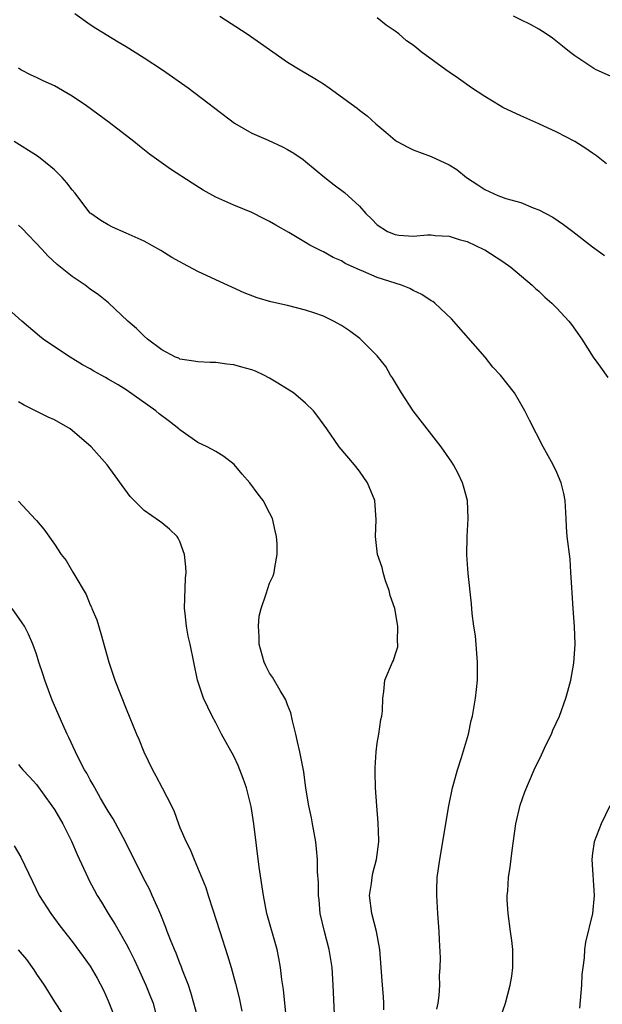
# Model space of a CAD drawing. Units: inches. Extents: x 2676000 to 2679000, y 1539000 to 1542000.
# Drawn here: x 2677865 to 2677930, y 1540483 to 1540593 of the extents above; entities that cross this region are included whole.
import ezdxf

# ---------------------------------------------------------------- set-up
doc = ezdxf.new("R2010")
doc.units = ezdxf.units.IN
doc.header["$MEASUREMENT"] = 0
doc.layers.add('LD26761539_2ft', color=123, linetype='Continuous')

msp = doc.modelspace()

# ---------------------------------------------------------------- linework, layer by layer
at = {"layer": 'LD26761539_2ft'}
for points, elevation in [([(2677871.28, 1540593.28), (2677873, 1540592.06), (2677873.64, 1540591.64), (2677876.13, 1540590.13), (2677877, 1540589.61), (2677879, 1540588.35), (2677881.07, 1540587), (2677883.91, 1540585), (2677889.07, 1540581.07), (2677891, 1540579.96), (2677892.83, 1540579.17), (2677894.43, 1540578.43), (2677895, 1540578.13), (2677895.7, 1540577.7), (2677896.72, 1540577), (2677897, 1540576.79), (2677899.15, 1540575), (2677900.19, 1540574.19), (2677901.33, 1540573.33), (2677903, 1540571.81), (2677903.73, 1540571), (2677904.38, 1540570.38), (2677905, 1540569.74), (2677906.13, 1540569), (2677907, 1540568.64), (2677907.41, 1540568.59), (2677909, 1540568.47), (2677910.6, 1540568.6), (2677911, 1540568.6), (2677911.44, 1540568.56), (2677913, 1540568.48), (2677914.11, 1540568.11), (2677915, 1540567.86), (2677916.87, 1540567), (2677917, 1540566.93), (2677919, 1540565.63), (2677919.9, 1540565), (2677922.27, 1540563), (2677922.63, 1540562.63), (2677923, 1540562.33), (2677923.67, 1540561.67), (2677924.47, 1540561), (2677925, 1540560.46), (2677926.35, 1540559), (2677926.63, 1540558.63), (2677927.78, 1540557), (2677929.07, 1540555), (2677929.87, 1540553.87), (2677930.71, 1540552.71)], 8716), ([(2677887.43, 1540593), (2677890.49, 1540591), (2677891.98, 1540589.98), (2677893.36, 1540589), (2677895, 1540587.87), (2677896.42, 1540587), (2677898.04, 1540586.04), (2677899, 1540585.43), (2677899.62, 1540585), (2677902.74, 1540582.74), (2677903, 1540582.52), (2677903.88, 1540581.88), (2677904.85, 1540581), (2677905.96, 1540580.04), (2677907, 1540579.15), (2677907.21, 1540579), (2677908.39, 1540578.39), (2677909, 1540578.1), (2677911, 1540577.34), (2677913, 1540576.41), (2677913.88, 1540575.88), (2677914.93, 1540575), (2677916.2, 1540574.2), (2677917, 1540573.66), (2677918.42, 1540573), (2677919.32, 1540572.68), (2677921, 1540572.21), (2677922.37, 1540571.63), (2677923, 1540571.41), (2677924.57, 1540570.57), (2677925.76, 1540569.76), (2677926.78, 1540569), (2677929, 1540567.27), (2677930.32, 1540566.32)], 8718), ([(2677931, 1540586.28), (2677929.41, 1540587), (2677929.14, 1540587.14), (2677927, 1540588.57), (2677926.42, 1540589), (2677925.64, 1540589.64), (2677924.52, 1540590.52), (2677923.83, 1540591), (2677923, 1540591.54), (2677922.06, 1540592.06), (2677921, 1540592.57), (2677920.17, 1540593)], 8722), ([(2677930.53, 1540576.53), (2677929.43, 1540577.43), (2677929, 1540577.71), (2677928.24, 1540578.24), (2677927, 1540579.02), (2677925, 1540580.07), (2677923.02, 1540580.98), (2677921, 1540581.86), (2677919, 1540582.82), (2677918.68, 1540583), (2677917, 1540584.04), (2677915.51, 1540585), (2677914.05, 1540586.05), (2677913, 1540586.74), (2677912.64, 1540587), (2677909.9, 1540589), (2677909.4, 1540589.4), (2677909, 1540589.74), (2677908.25, 1540590.25), (2677907.39, 1540591), (2677907, 1540591.31), (2677905.98, 1540591.98), (2677905, 1540592.78)], 8720), ([(2677918.69, 1540481.31), (2677919.29, 1540483), (2677919.82, 1540485), (2677919.99, 1540486.01), (2677920.12, 1540487), (2677920.1, 1540488.1), (2677920.12, 1540489), (2677920.01, 1540489.99), (2677919.85, 1540491), (2677919.58, 1540493), (2677919.49, 1540494.51), (2677919.49, 1540495), (2677919.54, 1540495.54), (2677919.64, 1540497), (2677919.82, 1540498.18), (2677920.02, 1540500.02), (2677920.45, 1540503), (2677920.93, 1540505.07), (2677921.43, 1540506.57), (2677922.47, 1540509), (2677923.31, 1540510.69), (2677923.84, 1540511.84), (2677924.4, 1540513), (2677924.57, 1540513.43), (2677925.29, 1540515), (2677926.03, 1540517), (2677926.22, 1540517.78), (2677926.56, 1540519), (2677926.9, 1540520.9), (2677927.06, 1540523), (2677926.99, 1540524.99), (2677926.84, 1540527), (2677926.73, 1540528.73), (2677926.67, 1540529.33), (2677926.59, 1540531), (2677926.49, 1540532.49), (2677926.18, 1540535), (2677926.08, 1540536.08), (2677926.05, 1540537), (2677925.93, 1540539), (2677925.79, 1540539.79), (2677925.49, 1540541), (2677925, 1540542.14), (2677924.6, 1540543), (2677923.5, 1540545), (2677921.95, 1540547.95), (2677921.44, 1540549), (2677921, 1540549.79), (2677920.28, 1540551), (2677918.75, 1540553), (2677917.89, 1540553.89), (2677917.01, 1540555), (2677913.26, 1540559.26), (2677911.41, 1540561), (2677911.18, 1540561.18), (2677911, 1540561.27), (2677909.97, 1540561.97), (2677909, 1540562.42), (2677908.63, 1540562.63), (2677907.69, 1540563), (2677905, 1540563.87), (2677903.47, 1540564.53), (2677903, 1540564.71), (2677901.43, 1540565.43), (2677901, 1540565.71), (2677900.09, 1540566.09), (2677899, 1540566.72), (2677898.8, 1540566.8), (2677897.47, 1540567.47), (2677897, 1540567.77), (2677895.12, 1540568.88), (2677893.69, 1540569.69), (2677893, 1540570.12), (2677892.4, 1540570.4), (2677891, 1540571.1), (2677889, 1540571.91), (2677887, 1540572.82), (2677885.6, 1540573.6), (2677884.36, 1540574.36), (2677881.94, 1540575.94), (2677879.61, 1540577.61), (2677878.48, 1540578.48), (2677877.86, 1540579), (2677875.13, 1540581.13), (2677872.6, 1540583), (2677871, 1540584.07), (2677869, 1540585.21), (2677867.76, 1540585.76), (2677867, 1540586.16), (2677866.42, 1540586.42), (2677865.27, 1540587), (2677865, 1540587.17)], 8714), ([(2677911.65, 1540482.35), (2677911.77, 1540483), (2677911.88, 1540483.88), (2677911.96, 1540485), (2677911.94, 1540486.06), (2677912.02, 1540487), (2677912.06, 1540488.06), (2677911.92, 1540490.08), (2677911.9, 1540491), (2677911.74, 1540493), (2677911.62, 1540495), (2677911.63, 1540495.63), (2677911.69, 1540497), (2677911.97, 1540499), (2677912.97, 1540505), (2677913.38, 1540507), (2677913.54, 1540507.54), (2677913.93, 1540509), (2677914.4, 1540510.4), (2677915.16, 1540513), (2677915.48, 1540514.52), (2677915.6, 1540515), (2677915.93, 1540517), (2677916.05, 1540517.95), (2677916.15, 1540519), (2677916.18, 1540521), (2677915.93, 1540523.93), (2677915.77, 1540525), (2677915.59, 1540526.41), (2677915.5, 1540527.5), (2677915.13, 1540530.87), (2677914.98, 1540532.98), (2677915.01, 1540535.01), (2677915.13, 1540537), (2677915.05, 1540539), (2677914.62, 1540540.62), (2677914.5, 1540541), (2677914.01, 1540542.01), (2677913.48, 1540543), (2677913.29, 1540543.29), (2677912.12, 1540545), (2677908.99, 1540548.99), (2677907.68, 1540551), (2677906.69, 1540552.69), (2677906.48, 1540553), (2677905.96, 1540553.96), (2677905, 1540555.12), (2677903.06, 1540557.06), (2677901.91, 1540557.91), (2677901, 1540558.5), (2677900.13, 1540559), (2677899, 1540559.54), (2677897.93, 1540559.93), (2677897, 1540560.24), (2677895, 1540560.73), (2677893.14, 1540561.14), (2677891.61, 1540561.61), (2677890.17, 1540562.17), (2677888.78, 1540562.78), (2677887, 1540563.59), (2677885, 1540564.55), (2677883.38, 1540565.38), (2677883, 1540565.6), (2677882.09, 1540566.09), (2677880.86, 1540566.86), (2677879, 1540567.91), (2677877, 1540568.82), (2677875.48, 1540569.48), (2677875, 1540569.72), (2677874.2, 1540570.2), (2677873.05, 1540571), (2677873, 1540571.05), (2677871.29, 1540573.29), (2677871, 1540573.62), (2677870.41, 1540574.41), (2677869.88, 1540575), (2677869, 1540575.85), (2677867.62, 1540577), (2677867.27, 1540577.27), (2677867, 1540577.46), (2677864.53, 1540579)], 8712), ([(2677905.72, 1540482.28), (2677905.74, 1540483), (2677905.7, 1540483.7), (2677905.59, 1540485), (2677905.44, 1540487), (2677905.27, 1540489), (2677904.9, 1540491), (2677904.38, 1540493), (2677904.14, 1540495), (2677904.34, 1540496.34), (2677904.41, 1540497), (2677904.51, 1540497.49), (2677904.91, 1540499), (2677905.17, 1540501), (2677905.18, 1540501.18), (2677905.11, 1540503.11), (2677904.94, 1540505), (2677904.8, 1540507), (2677904.78, 1540508.78), (2677904.76, 1540509.24), (2677904.86, 1540511), (2677905, 1540511.99), (2677905.17, 1540513), (2677905.38, 1540514.62), (2677905.49, 1540515), (2677905.57, 1540515.57), (2677905.6, 1540517), (2677905.74, 1540517.74), (2677905.84, 1540519), (2677906.68, 1540521), (2677906.8, 1540521.2), (2677907, 1540521.81), (2677907.27, 1540522.73), (2677907.29, 1540523), (2677907.26, 1540523.26), (2677907.3, 1540525), (2677906.94, 1540527), (2677906.45, 1540528.45), (2677906.31, 1540529), (2677905.93, 1540530.07), (2677905.64, 1540531), (2677905.56, 1540531.56), (2677905.03, 1540533), (2677904.79, 1540535), (2677904.88, 1540536.88), (2677904.73, 1540539), (2677903.92, 1540541), (2677903, 1540542.28), (2677902.44, 1540543), (2677900.75, 1540545), (2677899.37, 1540547), (2677898.38, 1540548.38), (2677897.87, 1540549), (2677897, 1540549.86), (2677895.66, 1540551), (2677895, 1540551.44), (2677893.9, 1540552.1), (2677893, 1540552.66), (2677892.35, 1540553), (2677891.42, 1540553.42), (2677891, 1540553.57), (2677889.89, 1540553.89), (2677889, 1540554.13), (2677888.21, 1540554.21), (2677887, 1540554.38), (2677886.38, 1540554.38), (2677885, 1540554.45), (2677884.55, 1540554.55), (2677883, 1540554.77), (2677882.86, 1540554.86), (2677882.5, 1540555), (2677881, 1540555.82), (2677879.4, 1540557), (2677879, 1540557.32), (2677878.17, 1540558.17), (2677877.2, 1540559), (2677875.04, 1540561.04), (2677873.92, 1540561.92), (2677873, 1540562.57), (2677872.43, 1540563), (2677871, 1540563.97), (2677869.32, 1540565.32), (2677868.29, 1540566.29), (2677867.64, 1540567), (2677865.37, 1540569.37), (2677865, 1540569.69)], 8710), ([(2677900.22, 1540481.78), (2677900.09, 1540485), (2677899.97, 1540487), (2677899.65, 1540489), (2677899.11, 1540491), (2677898.64, 1540493), (2677898.51, 1540494.51), (2677898.44, 1540495), (2677898.45, 1540496.45), (2677898.35, 1540497.65), (2677898.33, 1540499), (2677898.22, 1540500.22), (2677898.13, 1540501), (2677897.97, 1540501.97), (2677897.77, 1540503), (2677897.67, 1540503.67), (2677897.36, 1540505), (2677897.04, 1540506.96), (2677896.81, 1540508.8), (2677896.37, 1540511), (2677896.12, 1540512.12), (2677895.92, 1540513), (2677895.54, 1540514.46), (2677895.36, 1540515.36), (2677895, 1540516.24), (2677894.8, 1540516.8), (2677894.69, 1540517), (2677894.17, 1540517.83), (2677893.33, 1540519.33), (2677893, 1540519.78), (2677892.58, 1540520.58), (2677892.38, 1540521), (2677891.83, 1540523), (2677891.82, 1540523.82), (2677891.75, 1540525), (2677891.85, 1540526.14), (2677892.05, 1540527), (2677892.6, 1540528.6), (2677892.78, 1540529.22), (2677893, 1540529.81), (2677893.38, 1540530.62), (2677893.52, 1540531), (2677893.57, 1540531.57), (2677893.85, 1540533), (2677893.82, 1540534.18), (2677893.76, 1540535), (2677893.63, 1540535.63), (2677893.31, 1540537), (2677893, 1540537.65), (2677892.29, 1540539), (2677891.72, 1540539.72), (2677890.8, 1540541), (2677889.94, 1540541.94), (2677889.03, 1540543.03), (2677887.91, 1540543.91), (2677887, 1540544.48), (2677886.04, 1540545), (2677885, 1540545.49), (2677883, 1540546.88), (2677882.88, 1540547), (2677881.83, 1540547.83), (2677880.68, 1540548.68), (2677880.31, 1540549), (2677877, 1540551.34), (2677876.1, 1540551.9), (2677875, 1540552.55), (2677874.71, 1540552.71), (2677874.22, 1540553), (2677873.42, 1540553.42), (2677873, 1540553.7), (2677872.15, 1540554.15), (2677870.78, 1540555), (2677869, 1540556.13), (2677867.75, 1540557), (2677867.33, 1540557.33), (2677865.37, 1540559), (2677863.13, 1540561)], 8708), ([(2677894.86, 1540481.14), (2677894.54, 1540484.54), (2677894.35, 1540485.65), (2677894.2, 1540487), (2677894.04, 1540488.04), (2677893.82, 1540489), (2677892.7, 1540493), (2677892.3, 1540495), (2677891.85, 1540498.15), (2677891.25, 1540503), (2677890.94, 1540504.94), (2677890.41, 1540507), (2677890.05, 1540508.05), (2677889.69, 1540509), (2677889.49, 1540509.49), (2677889, 1540510.52), (2677887.65, 1540513), (2677887, 1540514.25), (2677886.58, 1540515), (2677885.61, 1540517), (2677884.95, 1540519), (2677884.54, 1540521), (2677884.15, 1540523), (2677883.91, 1540523.91), (2677883.72, 1540525), (2677883.59, 1540526.41), (2677883.51, 1540527), (2677883.63, 1540530.37), (2677883.68, 1540531), (2677883.64, 1540531.64), (2677883.51, 1540533), (2677883, 1540534.44), (2677882.82, 1540534.82), (2677882.68, 1540535), (2677881.84, 1540535.84), (2677881, 1540536.54), (2677880.72, 1540536.72), (2677879, 1540537.92), (2677877.89, 1540539), (2677877.46, 1540539.46), (2677874.9, 1540543), (2677873.12, 1540545), (2677871, 1540546.82), (2677870.75, 1540547), (2677869, 1540548.01), (2677868.32, 1540548.32), (2677865.63, 1540549.63), (2677865, 1540550)], 8706), ([(2677865, 1540538.93), (2677866.91, 1540536.91), (2677867, 1540536.79), (2677867.82, 1540535.82), (2677869, 1540534.14), (2677869.76, 1540533), (2677870.32, 1540532.32), (2677871.05, 1540531.05), (2677871.16, 1540530.84), (2677872.54, 1540528.54), (2677873, 1540527.39), (2677873.14, 1540527.14), (2677873.18, 1540527), (2677873.72, 1540525.72), (2677874.2, 1540524.2), (2677875.09, 1540521), (2677875.75, 1540519), (2677877, 1540515.82), (2677878.15, 1540513), (2677878.41, 1540512.41), (2677878.96, 1540511), (2677879.94, 1540509), (2677880.33, 1540508.33), (2677881.02, 1540507.02), (2677882.05, 1540505), (2677882.35, 1540504.35), (2677882.83, 1540503), (2677883, 1540502.57), (2677883.68, 1540501), (2677884.14, 1540500.14), (2677884.59, 1540499), (2677885.9, 1540495.9), (2677886.16, 1540495), (2677886.69, 1540493.31), (2677887, 1540492.38), (2677887.43, 1540491), (2677888.32, 1540488.32), (2677888.72, 1540487), (2677889.21, 1540485.21), (2677889.6, 1540483.6), (2677889.9, 1540482.1)], 8704), ([(2677885.1, 1540481), (2677884.55, 1540483), (2677884.21, 1540484.21), (2677883.95, 1540485), (2677883.3, 1540486.7), (2677883.15, 1540487.15), (2677883, 1540487.48), (2677882.58, 1540488.58), (2677882.38, 1540489), (2677881.94, 1540490.06), (2677881.59, 1540491), (2677881.44, 1540491.44), (2677880.87, 1540492.87), (2677880.64, 1540493.36), (2677879.92, 1540495), (2677879.63, 1540495.63), (2677878.92, 1540497), (2677876.93, 1540501), (2677875.55, 1540503.55), (2677875, 1540504.41), (2677874.79, 1540504.79), (2677874.15, 1540505.85), (2677873.5, 1540507), (2677873.33, 1540507.33), (2677873, 1540507.89), (2677872.62, 1540508.62), (2677872.38, 1540509), (2677871.69, 1540510.31), (2677871.35, 1540511), (2677870.61, 1540512.61), (2677870.42, 1540513), (2677869.95, 1540514.05), (2677868.77, 1540516.77), (2677867.93, 1540519), (2677867.72, 1540519.72), (2677867.27, 1540521), (2677867, 1540521.9), (2677866.59, 1540523), (2677866.12, 1540524.12), (2677865.66, 1540525), (2677865.4, 1540525.4), (2677864.29, 1540527)], 8702), ([(2677865, 1540509.59), (2677865.28, 1540509.28), (2677865.49, 1540509), (2677866.24, 1540508.24), (2677867, 1540507.37), (2677868.73, 1540505), (2677869, 1540504.59), (2677869.95, 1540503), (2677870.93, 1540501.07), (2677871.56, 1540499.56), (2677872.72, 1540497), (2677872.81, 1540496.81), (2677873.79, 1540495), (2677874.26, 1540494.26), (2677875.01, 1540493), (2677875.78, 1540491.78), (2677876.21, 1540491), (2677877, 1540489.63), (2677877.33, 1540489), (2677877.89, 1540487.89), (2677878.31, 1540487), (2677879.21, 1540485), (2677879.73, 1540483.73), (2677880, 1540483), (2677880.35, 1540481.65)], 8700), ([(2677930.92, 1540505), (2677929.97, 1540503), (2677929.17, 1540501), (2677929, 1540499.72), (2677928.92, 1540499), (2677929.16, 1540495), (2677928.99, 1540493.01), (2677928.2, 1540489.8), (2677928.1, 1540489), (2677928.05, 1540488.05), (2677927.9, 1540487), (2677927.81, 1540486.19), (2677927.75, 1540485), (2677927.54, 1540482.45)], 8716), ([(2677864.54, 1540500.54), (2677865.26, 1540499.26), (2677866.55, 1540496.55), (2677867.32, 1540495), (2677868.6, 1540493), (2677869.63, 1540491.63), (2677871, 1540489.87), (2677872.2, 1540488.2), (2677873, 1540487.13), (2677873.79, 1540485.79), (2677874.47, 1540484.47), (2677875, 1540483.28), (2677876.24, 1540480.24)], 8698), ([(2677864.96, 1540488.96), (2677865.89, 1540487.89), (2677866.71, 1540486.71), (2677867, 1540486.24), (2677867.85, 1540485), (2677869, 1540483.17), (2677870.66, 1540480.66)], 8696)]:
    msp.add_lwpolyline(points, dxfattribs=dict(at, elevation=elevation))

doc.saveas('drawing.dxf')
